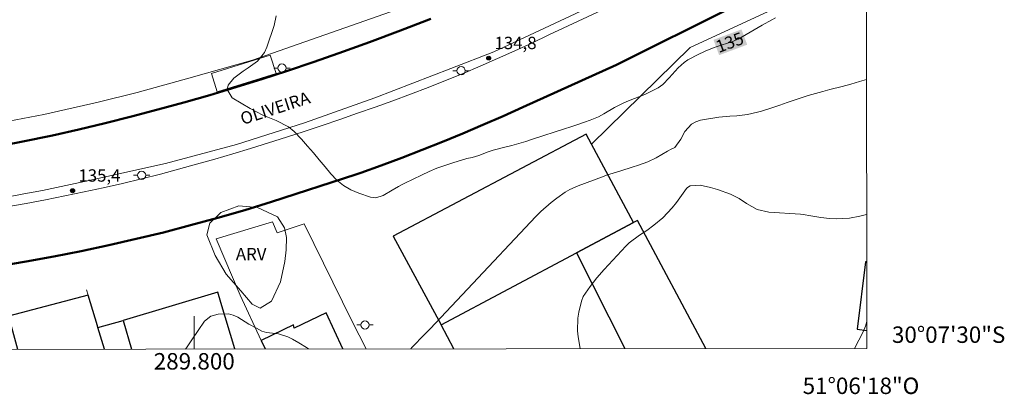
# Model space of a CAD drawing. Units: metres. Extents: x 289383 to 289898, y 1666034 to 1666602.
# Drawn here: x 289779 to 289898, y 1666036 to 1666082 of the extents above; entities that cross this region are included whole.
import ezdxf
from ezdxf.enums import TextEntityAlignment as Align

# ---------------------------------------------------------------- set-up
doc = ezdxf.new("R2010")
doc.units = ezdxf.units.M
doc.header["$MEASUREMENT"] = 0
for name, color, linetype, lineweight in [('Articulacao', 7, 'Continuous', 18), ('Coordenadas', 7, 'Continuous', 9), ('Edificacoes', 7, 'Continuous', 30), ('Malha_Coordenadas', 7, 'Continuous', 15), ('Muro_Grade', 8, 'Continuous', 20), ('Parada_Onibus', 231, 'Continuous', 18), ('Poste', 7, 'Continuous', 9), ('Rodovia', 10, 'Continuous', 50), ('Separ_Fisico_Canteiro_Mureta', 10, 'Continuous', 15), ('Topon_Curvas_Mestras_Masc', 255, 'Continuous', 9), ('Topon_de_Vias', 7, 'Continuous', 9)]:
    doc.layers.add(name, color=color, linetype=linetype, lineweight=lineweight)
for name, color, linetype, lineweight, true_color in [('Curvas_Intermediarias', 7, 'Continuous', 9, 0x783c14), ('Curvas_Mestras', 7, 'Continuous', 20, 0x783c14), ('Pto_Cotado', 7, 'Continuous', 9, 0x783c14), ('Topon_Curvas_Mestras', 7, 'Continuous', 9, 0x783c14), ('Topon_Pto_Cotado', 7, 'Continuous', 9, 0x783c14), ('Topon_Vegetacao', 7, 'Continuous', 9, 0x00ff33), ('Vegetacao', 7, 'Orla8', 9, 0x00ff33)]:
    doc.layers.add(name, color=color, linetype=linetype, lineweight=lineweight, true_color=true_color)
doc.styles.add('Arial', font='arial.ttf', dxfattribs={"height": 1.5})
doc.styles.get("Standard").update_dxf_attribs({"font": 'arial.ttf'})
doc.linetypes.add('Orla8', pattern='A,6,-0.5,["V",Standard,S=1,R=0,X=-0.5,Y=-1],-0.5,6,-0.5,["V",Standard,S=1,R=0,X=-0.5,Y=-1],-0.5', length=14)

# ---------------------------------------------------------------- blocks, each defined once
blk = doc.blocks.new('Cotas')
at = {"layer": 'Pto_Cotado'}
blk.add_hatch(color=256, dxfattribs=at).paths.add_polyline_path([(0, 0.24, 1), (0, -0.24, 1)])
at = {"layer": 'Pto_Cotado', "lineweight": -3}
blk.add_lwpolyline([(0, -0.24, -1), (0, 0.24, -1)], format="xyb", close=True, dxfattribs=at)
blk = doc.blocks.new('Poste')
at = {"layer": 'Poste'}
for points in [[(-0.5, 0), (-1, 0)], [(0.5, 0), (1, 0)]]:
    blk.add_lwpolyline(points, dxfattribs=at)
blk.add_lwpolyline([(0, 0.5, 1), (0, -0.5, 1)], format="xyb", close=True, dxfattribs=at)

msp = doc.modelspace()

# ---------------------------------------------------------------- linework, layer by layer
at = {"layer": 'Articulacao', "flags": 128}
msp.add_lwpolyline([(289399.35, 1666595.75), (289881.2, 1666596.2), (289881.71, 1666041.93), (289399.89, 1666041.48), (289399.35, 1666595.75)], close=True, dxfattribs=at)
at = {"layer": 'Curvas_Intermediarias', "flags": 128}
for points, elevation in [([(289826.32, 1666041.88), (289826.43, 1666042.02), (289828, 1666043.65), (289828.66, 1666044.32), (289829.31, 1666045), (289829.96, 1666045.69), (289830.6, 1666046.37), (289831.25, 1666047.06), (289831.89, 1666047.74), (289832.54, 1666048.43), (289833.18, 1666049.12), (289841.49, 1666057.98), (289842.09, 1666058.57), (289843.36, 1666059.69), (289844.04, 1666060.2), (289845.05, 1666060.93), (289845.62, 1666061.27), (289846.64, 1666061.7), (289849.58, 1666062.8), (289850.1, 1666062.99), (289851.71, 1666063.5), (289853.32, 1666064), (289853.85, 1666064.17), (289855.1, 1666064.62), (289856.12, 1666065.1), (289857.49, 1666065.91), (289857.94, 1666066.15), (289858.37, 1666066.38), (289859.1, 1666067.39), (289859.6, 1666068.3), (289860.39, 1666069.21), (289860.92, 1666069.49), (289861.51, 1666069.68), (289863.75, 1666070.05), (289865.05, 1666070.18), (289865.92, 1666070.21), (289867.22, 1666070.37), (289868.41, 1666070.65), (289868.91, 1666070.79), (289870.29, 1666071.24), (289871.15, 1666071.53), (289872.02, 1666071.82), (289872.88, 1666072.12), (289873.74, 1666072.41), (289874.6, 1666072.69), (289875.47, 1666072.95), (289876.35, 1666073.19), (289877.23, 1666073.42), (289878.7, 1666073.79), (289879.77, 1666074.07), (289880.83, 1666074.38), (289881.68, 1666074.65)], 136), ([(289846.88, 1666041.9), (289846.65, 1666043.33), (289846.57, 1666044.08), (289846.61, 1666045.59), (289846.73, 1666046.34), (289847.04, 1666047.69), (289847.26, 1666048.24), (289848.1, 1666049.47), (289848.9, 1666050.53), (289849.78, 1666051.54), (289852.44, 1666054.36), (289852.82, 1666054.75), (289854.08, 1666055.7), (289854.97, 1666056.28), (289855.83, 1666056.92), (289856.93, 1666057.83), (289858.07, 1666059.02), (289858.58, 1666059.68), (289859.81, 1666061.38), (289859.91, 1666061.49), (289860.24, 1666061.69), (289861.48, 1666061.8), (289862.73, 1666061.49), (289863.57, 1666061.24), (289865.16, 1666060.7), (289866.22, 1666060.16), (289867.08, 1666059.54), (289868.37, 1666058.81), (289869.82, 1666058.49), (289873.66, 1666058.24), (289873.97, 1666058.21), (289874.89, 1666058.06), (289876.13, 1666057.85), (289877.18, 1666057.74), (289877.99, 1666057.69), (289879.6, 1666057.78), (289880.85, 1666058.01), (289881.69, 1666058.23)], 137), ([(289880.23, 1666041.93), (289881.27, 1666043.96), (289881.56, 1666044.63), (289881.71, 1666045.19)], 138)]:
    msp.add_lwpolyline(points, dxfattribs=dict(at, elevation=elevation))
at = {"layer": 'Curvas_Mestras', "elevation": 135, "flags": 128}
for points in [[(289809.94, 1666082.37), (289809.7, 1666081.22), (289808.82, 1666078.55), (289808.54, 1666077.92), (289807.7, 1666076.86), (289806.55, 1666076.04), (289805.96, 1666075.64), (289804.81, 1666074.78), (289804.12, 1666073.95), (289803.99, 1666073.41), (289804.62, 1666072.4), (289806.8, 1666071.12), (289807.56, 1666070.7), (289808.34, 1666070.31), (289809.94, 1666069.64), (289811.46, 1666068.86), (289812.12, 1666068.33), (289813.04, 1666067.38), (289813.76, 1666066.54), (289814.48, 1666065.7), (289815.19, 1666064.85), (289815.9, 1666064), (289816.58, 1666063.16), (289817.31, 1666062.4), (289818.12, 1666061.74), (289819.02, 1666061.22), (289819.99, 1666060.8), (289821.4, 1666060.34), (289822.04, 1666060.25), (289822.97, 1666060.54), (289824.04, 1666061.16), (289824.8, 1666061.62), (289825.19, 1666061.84), (289825.59, 1666062.04), (289827.61, 1666063.02), (289828.54, 1666063.45), (289829.48, 1666063.84), (289830.44, 1666064.19), (289831.41, 1666064.5), (289833.13, 1666065.01), (289833.75, 1666065.15), (289834.57, 1666065.4), (289835.71, 1666065.83), (289836.33, 1666066.03), (289836.64, 1666066.11), (289837.72, 1666066.39), (289838.58, 1666066.62), (289840.27, 1666067.11), (289841.11, 1666067.37), (289845.11, 1666068.68), (289845.61, 1666068.85), (289846.6, 1666069.17), (289847.39, 1666069.43), (289848.08, 1666069.67), (289849.1, 1666070.11), (289849.75, 1666070.46), (289851.07, 1666071.22), (289852.19, 1666071.78), (289852.77, 1666072.03), (289854.75, 1666072.83), (289855.08, 1666072.97), (289856.36, 1666073.61), (289856.92, 1666074.03), (289857.68, 1666074.83), (289858.79, 1666076.06), (289859.51, 1666076.72), (289859.96, 1666077.04), (289860.2, 1666077.17), (289861.05, 1666077.6), (289862.15, 1666078.12), (289863.29, 1666078.55), (289865.52, 1666079.3), (289865.68, 1666079.36), (289866.08, 1666079.54), (289867.53, 1666080.4), (289868.99, 1666081.25), (289870.16, 1666081.9), (289870.61, 1666082.14)], [(289813.87, 1666041.87), (289813.64, 1666042.02), (289812.72, 1666042.59), (289811.93, 1666043.07), (289811.38, 1666043.35), (289810.23, 1666043.72), (289808.76, 1666043.88), (289808.21, 1666044.03), (289807.58, 1666044.4), (289806.65, 1666044.89), (289805.29, 1666045.73), (289804.72, 1666045.98), (289804.14, 1666046.15), (289802.91, 1666046.09), (289802, 1666045.83), (289801.24, 1666045.23), (289800.46, 1666044.12), (289799.69, 1666042.99), (289799.12, 1666042.14), (289798.94, 1666041.85)]]:
    msp.add_lwpolyline(points, dxfattribs=at)
at = {"layer": 'Edificacoes', "flags": 128}
msp.add_lwpolyline([(289848.27, 1666066.79), (289847.62, 1666068), (289824.18, 1666055.58), (289830.01, 1666044.79), (289846.45, 1666053.55), (289853.38, 1666057.25)], close=True, dxfattribs=at)
for points in [[(289862.16, 1666041.91), (289862.16, 1666041.93), (289853.86, 1666057.47), (289853.38, 1666057.25), (289846.45, 1666053.55), (289852.31, 1666041.9)], [(289831.53, 1666041.88), (289830.01, 1666044.79), (289846.45, 1666053.55), (289852.31, 1666041.9)], [(289881.7, 1666052.46), (289881.54, 1666052.47), (289880.55, 1666044.26), (289881.71, 1666044.09)], [(289802.87, 1666048.77), (289791.36, 1666045.33), (289792.36, 1666041.85)], [(289804.91, 1666041.86), (289803.24, 1666047.53), (289802.87, 1666048.77)], [(289789.08, 1666041.84), (289788.29, 1666044.48), (289788.23, 1666044.67), (289787.11, 1666048.39), (289777.43, 1666045.84), (289778.42, 1666042.27), (289778.54, 1666041.83)], [(289818.06, 1666041.87), (289816.03, 1666046.25), (289812.15, 1666044.39), (289812.05, 1666044.8), (289808.13, 1666042.89), (289808.61, 1666041.86)], [(289789.08, 1666041.84), (289788.29, 1666044.48), (289791.36, 1666045.33), (289792.36, 1666041.85)]]:
    msp.add_lwpolyline(points, dxfattribs=at)
at = {"layer": 'Malha_Coordenadas', "flags": 128}
msp.add_lwpolyline([(289800, 1666041.86), (289800, 1666045.86)], dxfattribs=at)
at = {"layer": 'Muro_Grade', "flags": 128}
for points in [[(289881.67, 1666088.45), (289860.26, 1666078.53), (289848.27, 1666066.79)], [(289825.45, 1666083.45), (289807.07, 1666076.98), (289799.34, 1666074.78), (289793.07, 1666073.06), (289788.32, 1666071.87), (289781.71, 1666070.39), (289775.73, 1666069.25), (289775.42, 1666069.19)], [(289848.27, 1666066.79), (289847.62, 1666068), (289824.18, 1666055.58), (289830.01, 1666044.79)], [(289846.45, 1666053.55), (289853.38, 1666057.25), (289848.27, 1666066.79)], [(289808.61, 1666041.86), (289808.13, 1666042.89), (289805.58, 1666048.41), (289802.67, 1666055.26), (289809.51, 1666057.34), (289810.08, 1666055.97), (289813.36, 1666057.1), (289819.19, 1666045.22), (289820.89, 1666041.87)], [(289830.01, 1666044.79), (289846.45, 1666053.55)], [(289846.45, 1666053.55), (289852.31, 1666041.9)], [(289786.91, 1666049.05), (289787.11, 1666048.39), (289788.23, 1666044.67), (289788.29, 1666044.48), (289789.08, 1666041.84)], [(289830.01, 1666044.79), (289831.53, 1666041.88)]]:
    msp.add_lwpolyline(points, dxfattribs=at)
at = {"layer": 'Parada_Onibus', "flags": 128}
msp.add_lwpolyline([(289809.24, 1666077.61), (289802.08, 1666075.35), (289802.78, 1666073.12), (289809.94, 1666075.38)], close=True, dxfattribs=at)
at = {"layer": 'Rodovia', "flags": 128}
for points in [[(289776.21, 1666051.93), (289779.57, 1666052.49), (289782.93, 1666053.1), (289786.28, 1666053.76), (289789.62, 1666054.47), (289792.95, 1666055.24), (289796.26, 1666056.04), (289799.56, 1666056.9), (289802.85, 1666057.8), (289806.13, 1666058.75), (289809.39, 1666059.75), (289819.62, 1666063.09), (289820.22, 1666063.3), (289822.72, 1666064.19), (289825.21, 1666065.12), (289827.7, 1666066.07), (289830.17, 1666067.05), (289832.62, 1666068.07), (289835.07, 1666069.11), (289837.51, 1666070.18), (289839.93, 1666071.28), (289851.31, 1666076.44), (289865.25, 1666083.38), (289881.66, 1666090.91)], [(289775.19, 1666066.33), (289778.99, 1666067.05), (289782.77, 1666067.84), (289785.99, 1666068.57), (289789.19, 1666069.33), (289792.39, 1666070.13), (289795.57, 1666070.97), (289798.74, 1666071.84), (289801.9, 1666072.75), (289805.06, 1666073.7), (289808.2, 1666074.68), (289811.33, 1666075.7), (289814.45, 1666076.76), (289817.56, 1666077.85), (289821.31, 1666079.19), (289825.04, 1666080.59), (289828.75, 1666082.02)]]:
    msp.add_lwpolyline(points, dxfattribs=at)
at = {"layer": 'Separ_Fisico_Canteiro_Mureta', "flags": 128}
for points in [[(289881.66, 1666099.39), (289870.19, 1666093.95), (289854.69, 1666086.63), (289846.27, 1666082.64), (289836.41, 1666078.02), (289831.16, 1666075.96), (289821.95, 1666072.41), (289813.4, 1666069.38), (289805.13, 1666066.71), (289796.5, 1666064.4), (289786.09, 1666062.09), (289783.82, 1666061.61), (289781.55, 1666061.15), (289779.29, 1666060.71), (289777.01, 1666060.29)], [(289777.24, 1666059.13), (289779.59, 1666059.56), (289781.93, 1666060.01), (289784.27, 1666060.48), (289786.61, 1666060.97), (289788.94, 1666061.47), (289791.27, 1666062), (289793.59, 1666062.55), (289795.9, 1666063.12), (289798.1, 1666063.71), (289800.29, 1666064.32), (289802.48, 1666064.95), (289804.67, 1666065.59), (289806.85, 1666066.25), (289809.02, 1666066.93), (289811.2, 1666067.61), (289813.37, 1666068.32), (289815.53, 1666069.04), (289817.68, 1666069.77), (289819.83, 1666070.53), (289821.99, 1666071.28), (289824.14, 1666072.05), (289826.28, 1666072.85), (289828.41, 1666073.67), (289830.53, 1666074.52), (289832.65, 1666075.38), (289834.75, 1666076.27), (289836.86, 1666077.18), (289838.94, 1666078.12), (289841.01, 1666079.07), (289843.08, 1666080.06), (289857.25, 1666086.7)]]:
    msp.add_lwpolyline(points, dxfattribs=at)
at = {"layer": 'Topon_Curvas_Mestras_Masc'}
msp.add_solid([(289863.77, 1666077.6, 135), (289867.18, 1666078.87, 135), (289863.08, 1666079.46, 135), (289866.48, 1666080.73, 135)], dxfattribs=at)
at = {"layer": 'Vegetacao', "flags": 128}
msp.add_lwpolyline([(289811.16, 1666053.9), (289810.99, 1666052.51), (289810.47, 1666050.02), (289809.4, 1666047.66), (289808, 1666046.83), (289807.02, 1666047.31), (289805.65, 1666048.92), (289803.88, 1666050.96), (289802.53, 1666053.23), (289801.53, 1666055.76), (289801.91, 1666057.16), (289803.21, 1666058.44), (289805.4, 1666059.26), (289807.68, 1666059.06), (289810.12, 1666057.93), (289810.97, 1666056.61), (289811.21, 1666055.42)], close=True, dxfattribs=at)

# ---------------------------------------------------------------- block references
at = {"layer": 'Poste'}
for p in [(289810.65, 1666076.03), (289832.42, 1666075.71), (289793.6, 1666062.98), (289820.74, 1666044.78)]:
    msp.add_blockref('Poste', p, dxfattribs=at)
at = {"layer": 'Pto_Cotado'}
for p in [(289835.77, 1666077.23, 134.75), (289785.22, 1666061.11, 135.43)]:
    msp.add_blockref('Cotas', p, dxfattribs=at)

# ---------------------------------------------------------------- texts
at = {"layer": 'Coordenadas', "style": 'Arial'}
msp.add_text('30°07\'30"S', height=2, dxfattribs=at).set_placement((289884.76, 1666043.6), align=Align.MIDDLE_LEFT)
for s, p in [('289.800', (289800, 1666041.36)), ('51°06\'18"O', (289881, 1666038.38))]:
    msp.add_text(s, height=2, dxfattribs=at).set_placement(p, align=Align.TOP_CENTER)
at = {"layer": 'Topon_Curvas_Mestras', "style": 'Arial'}
msp.add_text('135', height=1.5, rotation=20.556, dxfattribs=at).set_placement((289865.05, 1666079.15, 135), align=Align.MIDDLE_CENTER)
at = {"layer": 'Topon_de_Vias', "style": 'Arial'}
msp.add_text('OLIVEIRA', height=1.5, rotation=18.0041, dxfattribs=at).set_placement((289805.89, 1666069.09))
at = {"layer": 'Topon_Pto_Cotado', "style": 'Arial'}
for s, p in [('134,8', (289839.03, 1666079.08, 134.75)), ('135,4', (289788.48, 1666062.96, 135.43))]:
    msp.add_text(s, height=1.5, dxfattribs=at).set_placement(p, align=Align.MIDDLE_CENTER)
at = {"layer": 'Topon_Vegetacao', "style": 'Arial'}
msp.add_text('ARV', height=1.5, dxfattribs=at).set_placement((289805.05, 1666052.65))

doc.saveas('drawing.dxf')
